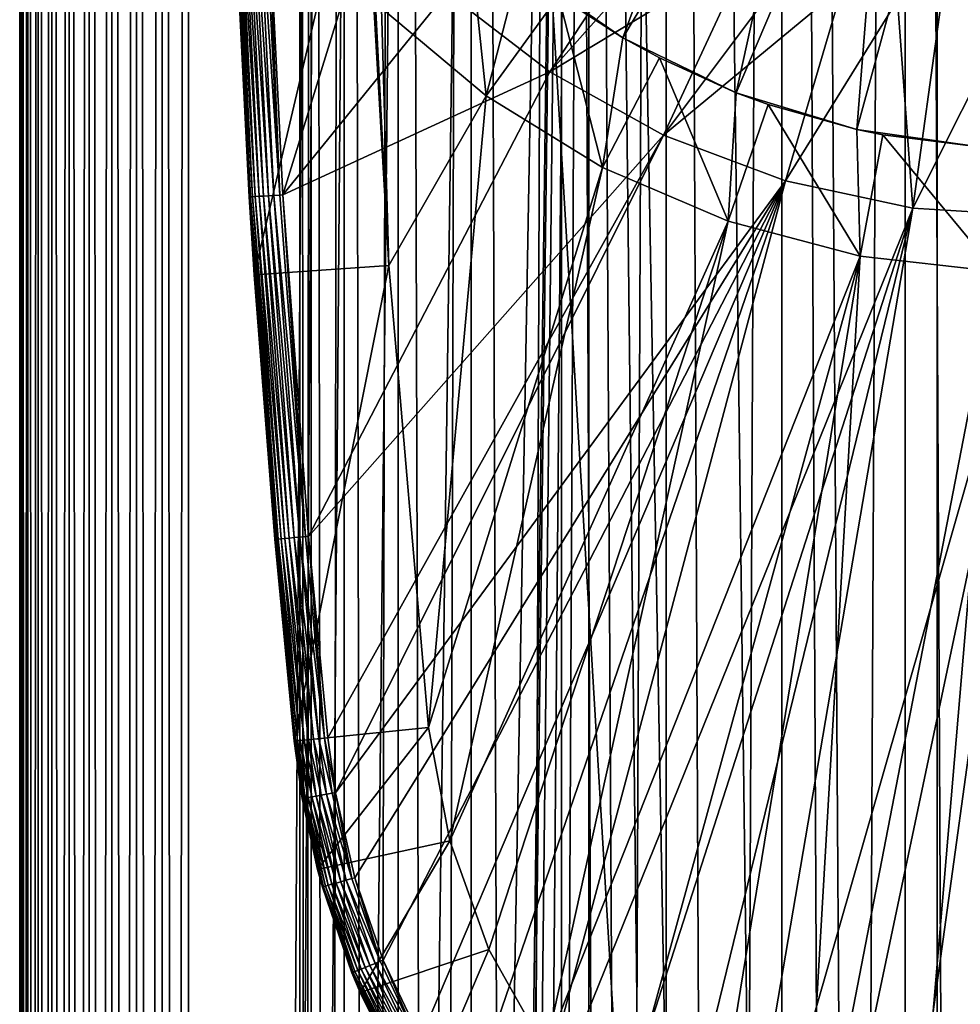
# Model space of a CAD drawing. Extents: x 0 to 600, y 0 to 380.
# Drawn here: x 560 to 574, y 273 to 288 of the extents above; entities that cross this region are included whole.
import ezdxf

# ---------------------------------------------------------------- set-up
doc = ezdxf.new("R2010")
doc.units = 0
doc.header["$MEASUREMENT"] = 0

msp = doc.modelspace()

# ---------------------------------------------------------------- linework, layer by layer
for points in [[(560.430786, 1.499985, 63.541111), (560.430786, 378.5, 63.541111), (560.400024, 378.5, 63.150024)], [(560.430786, 1.499985, 63.541111), (560.400024, 378.5, 63.150024), (560.400024, 1.499985, 63.150024)], [(560.400024, 378.5, 38.150024), (560.400024, 1.499985, 38.150024), (560.400024, 378.5, 63.150024)], [(560.400024, 378.5, 63.150024), (560.400024, 1.499985, 38.150024), (560.400024, 1.499985, 63.150024)], [(560.400024, 1.499985, 38.150024), (560.400024, 378.5, 38.150024), (560.430786, 378.5, 37.758938)], [(560.400024, 1.499985, 38.150024), (560.430786, 378.5, 37.758938), (560.430786, 1.499985, 37.758938)], [(560.522339, 1.499985, 63.922565), (560.522339, 378.5, 63.922565), (560.430786, 378.5, 63.541111)], [(560.522339, 1.499985, 63.922565), (560.430786, 378.5, 63.541111), (560.430786, 1.499985, 63.541111)], [(560.430786, 1.499985, 37.758938), (560.430786, 378.5, 37.758938), (560.522339, 378.5, 37.37748)], [(560.430786, 1.499985, 37.758938), (560.522339, 378.5, 37.37748), (560.522339, 1.499985, 37.37748)], [(560.672485, 1.499985, 64.284996), (560.672485, 378.5, 64.284996), (560.522339, 378.5, 63.922565)], [(560.672485, 1.499985, 64.284996), (560.522339, 378.5, 63.922565), (560.522339, 1.499985, 63.922565)], [(560.522339, 1.499985, 37.37748), (560.522339, 378.5, 37.37748), (560.672485, 378.5, 37.015045)], [(560.522339, 1.499985, 37.37748), (560.672485, 378.5, 37.015045), (560.672485, 1.499985, 37.015045)], [(560.877441, 1.499985, 64.619484), (560.877441, 378.5, 64.619484), (560.672485, 378.5, 64.284996)], [(560.877441, 1.499985, 64.619484), (560.672485, 378.5, 64.284996), (560.672485, 1.499985, 64.284996)], [(560.672485, 1.499985, 37.015045), (560.672485, 378.5, 37.015045), (560.877441, 378.5, 36.680561)], [(560.672485, 1.499985, 37.015045), (560.877441, 378.5, 36.680561), (560.877441, 1.499985, 36.680561)], [(561.132202, 1.499985, 64.917793), (561.132202, 378.5, 64.917793), (560.877441, 378.5, 64.619484)], [(561.132202, 1.499985, 64.917793), (560.877441, 378.5, 64.619484), (560.877441, 1.499985, 64.619484)], [(560.877441, 1.499985, 36.680561), (560.877441, 378.5, 36.680561), (561.132202, 378.5, 36.382256)], [(560.877441, 1.499985, 36.680561), (561.132202, 378.5, 36.382256), (561.132202, 1.499985, 36.382256)], [(561.430542, 1.499985, 65.172569), (561.430542, 378.5, 65.172569), (561.132202, 378.5, 64.917793)], [(561.430542, 1.499985, 65.172569), (561.132202, 378.5, 64.917793), (561.132202, 1.499985, 64.917793)], [(561.132202, 1.499985, 36.382256), (561.132202, 378.5, 36.382256), (561.430542, 378.5, 36.127483)], [(561.132202, 1.499985, 36.382256), (561.430542, 378.5, 36.127483), (561.430542, 1.499985, 36.127483)], [(561.765015, 1.499985, 65.377541), (561.765015, 378.5, 65.377541), (561.430542, 378.5, 65.172569)], [(561.765015, 1.499985, 65.377541), (561.430542, 378.5, 65.172569), (561.430542, 1.499985, 65.172569)], [(561.430542, 1.499985, 36.127483), (561.430542, 378.5, 36.127483), (561.765015, 378.5, 35.922508)], [(561.430542, 1.499985, 36.127483), (561.765015, 378.5, 35.922508), (561.765015, 1.499985, 35.922508)], [(562.127441, 1.499985, 65.527664), (562.127441, 378.5, 65.527664), (561.765015, 378.5, 65.377541)], [(562.127441, 1.499985, 65.527664), (561.765015, 378.5, 65.377541), (561.765015, 1.499985, 65.377541)], [(561.765015, 1.499985, 35.922508), (561.765015, 378.5, 35.922508), (562.127441, 378.5, 35.772381)], [(561.765015, 1.499985, 35.922508), (562.127441, 378.5, 35.772381), (562.127441, 1.499985, 35.772381)], [(562.508911, 1.499985, 65.619247), (562.508911, 378.5, 65.619247), (562.127441, 378.5, 65.527664)], [(562.508911, 1.499985, 65.619247), (562.127441, 378.5, 65.527664), (562.127441, 1.499985, 65.527664)], [(562.127441, 1.499985, 35.772381), (562.127441, 378.5, 35.772381), (562.508911, 378.5, 35.680801)], [(562.127441, 1.499985, 35.772381), (562.508911, 378.5, 35.680801), (562.508911, 1.499985, 35.680801)], [(562.900024, 1.499985, 65.650024), (562.900024, 378.5, 65.650024), (562.508911, 378.5, 65.619247)], [(562.900024, 1.499985, 65.650024), (562.508911, 378.5, 65.619247), (562.508911, 1.499985, 65.619247)], [(562.508911, 1.499985, 35.680801), (562.508911, 378.5, 35.680801), (562.900024, 378.5, 35.650024)], [(562.508911, 1.499985, 35.680801), (562.900024, 378.5, 35.650024), (562.900024, 1.499985, 35.650024)], [(562.900024, 1.499985, 65.650024), (564.900024, 344, 65.650024), (562.900024, 378.5, 65.650024)], [(585.400024, 378.5, 35.650024), (585.400024, 1.499985, 35.650024), (562.900024, 378.5, 35.650024)], [(562.900024, 378.5, 35.650024), (585.400024, 1.499985, 35.650024), (562.900024, 1.499985, 35.650024)], [(564.714844, 1.499985, 48.765942), (564.714844, 378.5, 48.765942), (564.549988, 1.499985, 50.650024)], [(564.549988, 1.499985, 50.650024), (564.714844, 378.5, 48.765942), (564.549988, 378.5, 50.650024)], [(564.549988, 1.499985, 50.650024), (564.549988, 378.5, 50.650024), (564.714844, 1.499985, 52.534107)], [(564.714844, 1.499985, 52.534107), (564.549988, 378.5, 50.650024), (564.714844, 378.5, 52.534107)], [(565.204346, 1.499985, 46.939106), (565.204346, 378.5, 46.939106), (564.714844, 1.499985, 48.765942)], [(564.714844, 1.499985, 48.765942), (565.204346, 378.5, 46.939106), (564.714844, 378.5, 48.765942)], [(564.714844, 1.499985, 52.534107), (564.714844, 378.5, 52.534107), (565.204346, 1.499985, 54.360943)], [(565.204346, 1.499985, 54.360943), (564.714844, 378.5, 52.534107), (565.204346, 378.5, 54.360943)], [(566.003601, 1.499985, 45.225025), (566.003601, 378.5, 45.225025), (565.204346, 1.499985, 46.939106)], [(565.204346, 1.499985, 46.939106), (566.003601, 378.5, 45.225025), (565.204346, 378.5, 46.939106)], [(565.204346, 1.499985, 54.360943), (565.204346, 378.5, 54.360943), (566.003601, 1.499985, 56.075024)], [(566.003601, 1.499985, 56.075024), (565.204346, 378.5, 54.360943), (566.003601, 378.5, 56.075024)], [(567.08844, 1.499985, 43.675777), (567.08844, 378.5, 43.675777), (566.003601, 1.499985, 45.225025)], [(566.003601, 1.499985, 45.225025), (567.08844, 378.5, 43.675777), (566.003601, 378.5, 45.225025)], [(566.003601, 1.499985, 56.075024), (566.003601, 378.5, 56.075024), (567.08844, 1.499985, 57.624268)], [(567.08844, 1.499985, 57.624268), (566.003601, 378.5, 56.075024), (567.08844, 378.5, 57.624268)], [(568.425781, 1.499985, 42.338444), (568.425781, 378.5, 42.338444), (567.08844, 1.499985, 43.675777)], [(567.08844, 1.499985, 43.675777), (568.425781, 378.5, 42.338444), (567.08844, 378.5, 43.675777)], [(567.08844, 1.499985, 57.624268), (567.08844, 378.5, 57.624268), (568.425781, 1.499985, 58.961605)], [(568.425781, 1.499985, 58.961605), (567.08844, 378.5, 57.624268), (568.425781, 378.5, 58.961605)], [(569.974976, 1.499985, 41.253647), (569.974976, 378.5, 41.253647), (568.425781, 1.499985, 42.338444)], [(568.425781, 1.499985, 42.338444), (569.974976, 378.5, 41.253647), (568.425781, 378.5, 42.338444)], [(568.425781, 1.499985, 58.961605), (568.425781, 378.5, 58.961605), (569.974976, 1.499985, 60.046398)], [(569.974976, 1.499985, 60.046398), (568.425781, 378.5, 58.961605), (569.974976, 378.5, 60.046398)], [(571.689087, 1.499985, 40.454357), (571.689087, 378.5, 40.454357), (569.974976, 1.499985, 41.253647)], [(569.974976, 1.499985, 41.253647), (571.689087, 378.5, 40.454357), (569.974976, 378.5, 41.253647)], [(569.974976, 1.499985, 60.046398), (569.974976, 378.5, 60.046398), (571.689087, 1.499985, 60.845688)], [(571.689087, 1.499985, 60.845688), (569.974976, 378.5, 60.046398), (571.689087, 378.5, 60.845688)], [(573.51593, 1.499985, 39.964859), (573.51593, 378.5, 39.964859), (571.689087, 1.499985, 40.454357)], [(571.689087, 1.499985, 40.454357), (573.51593, 378.5, 39.964859), (571.689087, 378.5, 40.454357)], [(571.689087, 1.499985, 60.845688), (571.689087, 378.5, 60.845688), (573.51593, 1.499985, 61.335186)], [(573.51593, 1.499985, 61.335186), (571.689087, 378.5, 60.845688), (573.51593, 378.5, 61.335186)], [(575.400024, 1.499985, 39.800022), (575.400024, 378.5, 39.800022), (573.51593, 1.499985, 39.964859)], [(573.51593, 1.499985, 39.964859), (575.400024, 378.5, 39.800022), (573.51593, 378.5, 39.964859)], [(573.51593, 1.499985, 61.335186), (573.51593, 378.5, 61.335186), (575.400024, 1.499985, 61.500023)], [(575.400024, 1.499985, 61.500023), (573.51593, 378.5, 61.335186), (575.400024, 378.5, 61.500023)], [(562.900024, 1.499985, 65.650024), (565.067139, 342.089874, 65.650024), (564.900024, 344, 65.650024)], [(565.563354, 340.237793, 65.650024), (565.067139, 342.089874, 65.650024), (562.900024, 1.499985, 65.650024)], [(562.900024, 1.499985, 65.650024), (566.373718, 338.5, 65.650024), (565.563354, 340.237793, 65.650024)], [(562.900024, 1.499985, 65.650024), (567.473511, 336.929352, 65.650024), (566.373718, 338.5, 65.650024)], [(568.829346, 335.573517, 65.650024), (567.473511, 336.929352, 65.650024), (562.900024, 1.499985, 65.650024)], [(562.900024, 1.499985, 65.650024), (564.900024, 35.999989, 65.650024), (568.829346, 335.573517, 65.650024)], [(568.829346, 335.573517, 65.650024), (564.900024, 35.999989, 65.650024), (565.067139, 37.910137, 65.650024)], [(568.829346, 335.573517, 65.650024), (565.067139, 37.910137, 65.650024), (565.563354, 39.762234, 65.650024)], [(565.563354, 39.762234, 65.650024), (566.373718, 41.500008, 65.650024), (568.829346, 335.573517, 65.650024)], [(566.373718, 41.500008, 65.650024), (567.473511, 43.070648, 65.650024), (568.829346, 335.573517, 65.650024)], [(568.829346, 335.573517, 65.650024), (567.473511, 43.070648, 65.650024), (568.829346, 44.426476, 65.650024)], [(570.400024, 45.526272, 65.650024), (572.137756, 46.336624, 65.650024), (568.829346, 335.573517, 65.650024)], [(568.829346, 335.573517, 65.650024), (572.137756, 46.336624, 65.650024), (573.989868, 46.832893, 65.650024)], [(568.829346, 335.573517, 65.650024), (573.989868, 46.832893, 65.650024), (570.400024, 334.473724, 65.650024)], [(568.829346, 335.573517, 65.650024), (568.829346, 44.426476, 65.650024), (570.400024, 45.526272, 65.650024)], [(570.400024, 334.473724, 65.650024), (573.989868, 46.832893, 65.650024), (572.137756, 333.663391, 65.650024)], [(573.989868, 46.832893, 65.650024), (573.989868, 333.167114, 65.650024), (572.137756, 333.663391, 65.650024)], [(573.989868, 46.832893, 65.650024), (575.900024, 333, 65.650024), (573.989868, 333.167114, 65.650024)], [(575.900024, 46.999996, 65.650024), (575.900024, 333, 65.650024), (573.989868, 46.832893, 65.650024)], [(567.803589, 288.71051, 3.650023), (571.382568, 293.212219, 3.650023), (569.335022, 287.645477, 3.650023)], [(569.335022, 287.645477, 3.650023), (571.382568, 293.212219, 3.650023), (572.275024, 292.587341, 3.650023)], [(569.335022, 287.645477, 3.650023), (572.275024, 292.587341, 3.650023), (571.013062, 286.830627, 3.650023)], [(571.013062, 286.830627, 3.650023), (572.275024, 292.587341, 3.650023), (573.26239, 292.126923, 3.650023)], [(571.013062, 286.830627, 3.650023), (573.26239, 292.126923, 3.650023), (572.797058, 286.285706, 3.650023)], [(572.797058, 286.285706, 3.650023), (573.26239, 292.126923, 3.650023), (574.314697, 291.84494, 3.650023)], [(572.797058, 286.285706, 3.650023), (574.314697, 291.84494, 3.650023), (574.643921, 286.023834, 3.650023)], [(574.643921, 286.023834, 3.650023), (574.314697, 291.84494, 3.650023), (575.400024, 291.75, 3.650023)], [(565.517334, 291.131287, 0.650024), (563.87384, 284.134064, 0.650024), (563.518494, 291.062988, 0.650024)], [(565.869141, 284.270599, 0.650024), (563.87384, 284.134064, 0.650024), (565.517334, 291.131287, 0.650024)], [(565.517334, 291.131287, 0.650024), (565.517334, 291.131287, 3.650023), (565.869141, 284.270599, 0.650024)], [(565.869141, 284.270599, 0.650024), (565.517334, 291.131287, 3.650023), (565.559143, 290, 3.650023)], [(563.87384, 284.134064, 0.650024), (563.798157, 285.287964, 35.150024), (563.518494, 291.062988, 0.650024)], [(563.798157, 285.287964, 35.150024), (563.543396, 290.369598, 35.150024), (563.518494, 291.062988, 0.650024)], [(563.689697, 290.375092, 35.503574), (564.010254, 285.30127, 35.559097), (563.755737, 290.377563, 35.559097)], [(563.755737, 290.377563, 35.559097), (564.084717, 285.305939, 35.602436), (563.830261, 290.380371, 35.602436)], [(563.755737, 290.377563, 35.559097), (564.010254, 285.30127, 35.559097), (564.084717, 285.305939, 35.602436)], [(563.830261, 290.380371, 35.602436), (564.165527, 285.311005, 35.632301), (563.911194, 290.383423, 35.632301)], [(563.830261, 290.380371, 35.602436), (564.084717, 285.305939, 35.602436), (564.165527, 285.311005, 35.632301)], [(563.911194, 290.383423, 35.632301), (564.250244, 285.316315, 35.647804), (563.995972, 290.386597, 35.647804)], [(563.911194, 290.383423, 35.632301), (564.165527, 285.311005, 35.632301), (564.250244, 285.316315, 35.647804)], [(563.995972, 290.386597, 35.647804), (564.250244, 285.316315, 35.647804), (564.04303, 290.388367, 35.650024)], [(564.29718, 285.319275, 35.650024), (565.580505, 289.480743, 35.650024), (564.04303, 290.388367, 35.650024)], [(564.250244, 285.316315, 35.647804), (564.29718, 285.319275, 35.650024), (564.04303, 290.388367, 35.650024)], [(563.545593, 290.36969, 35.197075), (563.543396, 290.369598, 35.150024), (563.798157, 285.287964, 35.150024)], [(563.545593, 290.36969, 35.197075), (563.815857, 285.289093, 35.28196), (563.561096, 290.37027, 35.28196)], [(563.798157, 285.287964, 35.150024), (563.800354, 285.288116, 35.197075), (563.545593, 290.36969, 35.197075)], [(563.545593, 290.36969, 35.197075), (563.800354, 285.288116, 35.197075), (563.815857, 285.289093, 35.28196)], [(563.561096, 290.37027, 35.28196), (563.845642, 285.290955, 35.362911), (563.590942, 290.371368, 35.362911)], [(563.561096, 290.37027, 35.28196), (563.815857, 285.289093, 35.28196), (563.845642, 285.290955, 35.362911)], [(563.590942, 290.371368, 35.362911), (563.888916, 285.293671, 35.437527), (563.634216, 290.373016, 35.437527)], [(563.590942, 290.371368, 35.362911), (563.845642, 285.290955, 35.362911), (563.888916, 285.293671, 35.437527)], [(563.634216, 290.373016, 35.437527), (563.944336, 285.29715, 35.503574), (563.689697, 290.375092, 35.503574)], [(563.634216, 290.373016, 35.437527), (563.888916, 285.293671, 35.437527), (563.944336, 285.29715, 35.503574)], [(563.689697, 290.375092, 35.503574), (563.944336, 285.29715, 35.503574), (564.010254, 285.30127, 35.559097)], [(565.869141, 284.270599, 0.650024), (565.559143, 290, 3.650023), (565.559265, 289.999817, 32.503609)], [(565.559265, 289.999817, 32.503609), (565.638672, 288.205017, 33.650024), (565.869141, 284.270599, 0.650024)], [(568.251892, 287.141632, 35.650024), (569.901428, 289.6474, 32.650024), (566.724182, 288.318573, 35.650024)], [(568.251892, 287.141632, 35.650024), (570.269226, 289.416595, 32.650024), (569.901428, 289.6474, 32.650024)], [(564.29718, 285.319275, 35.650024), (566.724182, 288.318573, 35.650024), (565.580505, 289.480743, 35.650024)], [(565.760254, 288.085327, 33.650024), (567.034851, 289.396271, 31.821596), (567.309509, 286.785309, 33.650024)], [(567.034851, 289.396271, 31.821596), (567.803589, 288.71051, 31.821596), (567.309509, 286.785309, 33.650024)], [(571.197632, 288.925873, 32.650024), (570.269226, 289.416595, 32.650024), (568.251892, 287.141632, 35.650024)], [(569.93689, 286.203613, 35.650024), (571.197632, 288.925873, 32.650024), (568.251892, 287.141632, 35.650024)], [(569.93689, 286.203613, 35.650024), (571.783813, 288.676727, 32.650024), (571.197632, 288.925873, 32.650024)], [(567.309509, 286.785309, 33.650024), (567.803589, 288.71051, 31.821596), (568.379272, 288.268127, 31.821596)], [(569.335022, 287.645477, 3.650023), (568.379272, 288.268127, 31.821596), (567.803589, 288.71051, 3.650023)], [(572.586243, 288.404022, 32.650024), (571.783813, 288.676727, 32.650024), (569.93689, 286.203613, 35.650024)], [(571.742126, 285.525238, 35.650024), (572.586243, 288.404022, 32.650024), (569.93689, 286.203613, 35.650024)], [(571.742126, 285.525238, 35.650024), (573.401184, 288.201813, 32.650024), (572.586243, 288.404022, 32.650024)], [(568.251892, 287.141632, 35.650024), (566.724182, 288.318573, 35.650024), (564.29718, 285.319275, 35.650024)], [(565.638672, 288.205017, 33.650024), (565.760254, 288.085327, 33.650024), (565.869141, 284.270599, 33.650024)], [(565.869141, 284.270599, 0.650024), (565.638672, 288.205017, 33.650024), (565.869141, 284.270599, 33.650024)], [(567.309509, 286.785309, 33.650024), (568.379272, 288.268127, 31.821596), (569.03186, 285.725159, 33.650024)], [(569.03186, 285.725159, 33.650024), (568.379272, 288.268127, 31.821596), (569.335022, 287.645477, 31.821596)], [(569.335022, 287.645477, 3.650023), (569.335022, 287.645477, 31.821596), (568.379272, 288.268127, 31.821596)], [(573.627869, 285.121368, 35.650024), (573.401184, 288.201813, 32.650024), (571.742126, 285.525238, 35.650024)], [(573.627869, 285.121368, 35.650024), (574.036804, 288.093353, 32.650024), (573.401184, 288.201813, 32.650024)], [(565.869141, 284.270599, 33.650024), (565.760254, 288.085327, 33.650024), (567.309509, 286.785309, 33.650024)], [(575.075317, 288.00528, 32.650024), (574.036804, 288.093353, 32.650024), (573.627869, 285.121368, 35.650024)], [(575.552551, 285.000885, 35.650024), (575.075317, 288.00528, 32.650024), (573.627869, 285.121368, 35.650024)], [(569.03186, 285.725159, 33.650024), (569.335022, 287.645477, 31.821596), (569.87384, 287.348175, 31.821596)], [(571.013062, 286.830627, 3.650023), (569.87384, 287.348175, 31.821596), (569.335022, 287.645477, 3.650023)], [(569.335022, 287.645477, 3.650023), (569.87384, 287.348175, 31.821596), (569.335022, 287.645477, 31.821596)], [(570.890381, 284.927551, 33.650024), (569.03186, 285.725159, 33.650024), (569.87384, 287.348175, 31.821596)], [(569.87384, 287.348175, 31.821596), (571.013062, 286.830627, 31.821596), (570.890381, 284.927551, 33.650024)], [(571.013062, 286.830627, 3.650023), (571.013062, 286.830627, 31.821596), (569.87384, 287.348175, 31.821596)], [(564.29718, 285.319275, 35.650024), (564.678223, 280.258118, 35.650024), (568.251892, 287.141632, 35.650024)], [(568.251892, 287.141632, 35.650024), (564.678223, 280.258118, 35.650024), (569.93689, 286.203613, 35.650024)], [(565.869141, 284.270599, 33.650024), (567.309509, 286.785309, 33.650024), (566.455078, 277.425903, 33.650024)], [(566.455078, 277.425903, 33.650024), (567.309509, 286.785309, 33.650024), (569.03186, 285.725159, 33.650024)], [(570.890381, 284.927551, 33.650024), (571.013062, 286.830627, 31.821596), (571.486633, 286.656036, 31.821596)], [(572.797058, 286.285706, 3.650023), (571.486633, 286.656036, 31.821596), (571.013062, 286.830627, 3.650023)], [(571.013062, 286.830627, 3.650023), (571.486633, 286.656036, 31.821596), (571.013062, 286.830627, 31.821596)], [(570.890381, 284.927551, 33.650024), (571.486633, 286.656036, 31.821596), (572.845337, 284.409576, 33.650024)], [(572.845337, 284.409576, 33.650024), (571.486633, 286.656036, 31.821596), (572.797058, 286.285706, 31.821596)], [(572.797058, 286.285706, 3.650023), (572.797058, 286.285706, 31.821596), (571.486633, 286.656036, 31.821596)], [(564.678223, 280.258118, 35.650024), (564.962952, 277.272461, 35.650024), (569.93689, 286.203613, 35.650024)], [(569.93689, 286.203613, 35.650024), (564.962952, 277.272461, 35.650024), (565.075012, 276.458038, 35.650024)], [(569.93689, 286.203613, 35.650024), (565.075012, 276.458038, 35.650024), (571.742126, 285.525238, 35.650024)], [(572.845337, 284.409576, 33.650024), (572.797058, 286.285706, 31.821596), (573.183167, 286.206543, 31.821596)], [(574.643921, 286.023834, 3.650023), (573.183167, 286.206543, 31.821596), (572.797058, 286.285706, 3.650023)], [(572.797058, 286.285706, 3.650023), (573.183167, 286.206543, 31.821596), (572.797058, 286.285706, 31.821596)], [(574.85498, 284.182312, 33.650024), (572.845337, 284.409576, 33.650024), (573.183167, 286.206543, 31.821596)], [(573.183167, 286.206543, 31.821596), (574.643921, 286.023834, 31.821596), (574.85498, 284.182312, 33.650024)], [(574.643921, 286.023834, 3.650023), (574.643921, 286.023834, 31.821596), (573.183167, 286.206543, 31.821596)], [(566.455078, 277.425903, 33.650024), (569.03186, 285.725159, 33.650024), (566.76825, 275.743652, 33.650024)], [(566.76825, 275.743652, 33.650024), (569.03186, 285.725159, 33.650024), (570.890381, 284.927551, 33.650024)], [(571.742126, 285.525238, 35.650024), (565.075012, 276.458038, 35.650024), (565.362915, 275.199036, 35.650024)], [(571.742126, 285.525238, 35.650024), (565.362915, 275.199036, 35.650024), (565.784485, 273.978271, 35.650024)], [(565.784485, 273.978271, 35.650024), (566.334839, 272.809906, 35.650024), (571.742126, 285.525238, 35.650024)], [(571.742126, 285.525238, 35.650024), (566.334839, 272.809906, 35.650024), (567.007507, 271.707428, 35.650024)], [(571.742126, 285.525238, 35.650024), (567.007507, 271.707428, 35.650024), (567.7948, 270.683624, 35.650024)], [(571.742126, 285.525238, 35.650024), (567.7948, 270.683624, 35.650024), (573.627869, 285.121368, 35.650024)], [(563.800354, 285.288116, 35.197075), (563.798157, 285.287964, 35.150024), (563.87384, 284.134064, 35.150024)], [(563.87384, 284.134064, 0.650024), (563.87384, 284.134064, 35.150024), (563.798157, 285.287964, 35.150024)], [(563.800354, 285.288116, 35.197075), (564.197815, 280.215881, 35.28196), (563.815857, 285.289093, 35.28196)], [(563.87384, 284.134064, 35.150024), (564.182373, 280.214539, 35.197075), (563.800354, 285.288116, 35.197075)], [(563.800354, 285.288116, 35.197075), (564.182373, 280.214539, 35.197075), (564.197815, 280.215881, 35.28196)], [(563.815857, 285.289093, 35.28196), (564.227539, 280.218506, 35.362911), (563.845642, 285.290955, 35.362911)], [(563.815857, 285.289093, 35.28196), (564.197815, 280.215881, 35.28196), (564.227539, 280.218506, 35.362911)], [(563.845642, 285.290955, 35.362911), (564.270752, 280.22229, 35.437527), (563.888916, 285.293671, 35.437527)], [(563.845642, 285.290955, 35.362911), (564.227539, 280.218506, 35.362911), (564.270752, 280.22229, 35.437527)], [(563.888916, 285.293671, 35.437527), (564.32605, 280.227142, 35.503574), (563.944336, 285.29715, 35.503574)], [(563.888916, 285.293671, 35.437527), (564.270752, 280.22229, 35.437527), (564.32605, 280.227142, 35.503574)], [(563.944336, 285.29715, 35.503574), (564.391846, 280.232941, 35.559097), (564.010254, 285.30127, 35.559097)], [(563.944336, 285.29715, 35.503574), (564.32605, 280.227142, 35.503574), (564.391846, 280.232941, 35.559097)], [(564.010254, 285.30127, 35.559097), (564.466187, 280.239471, 35.602436), (564.084717, 285.305939, 35.602436)], [(564.010254, 285.30127, 35.559097), (564.391846, 280.232941, 35.559097), (564.466187, 280.239471, 35.602436)], [(564.084717, 285.305939, 35.602436), (564.546814, 280.246552, 35.632301), (564.165527, 285.311005, 35.632301)], [(564.084717, 285.305939, 35.602436), (564.466187, 280.239471, 35.602436), (564.546814, 280.246552, 35.632301)], [(564.165527, 285.311005, 35.632301), (564.631348, 280.253998, 35.647804), (564.250244, 285.316315, 35.647804)], [(564.165527, 285.311005, 35.632301), (564.546814, 280.246552, 35.632301), (564.631348, 280.253998, 35.647804)], [(564.250244, 285.316315, 35.647804), (564.631348, 280.253998, 35.647804), (564.29718, 285.319275, 35.650024)], [(564.631348, 280.253998, 35.647804), (564.678223, 280.258118, 35.650024), (564.29718, 285.319275, 35.650024)], [(573.627869, 285.121368, 35.650024), (567.7948, 270.683624, 35.650024), (568.687561, 269.750366, 35.650024)], [(568.687561, 269.750366, 35.650024), (569.675415, 268.918457, 35.650024), (573.627869, 285.121368, 35.650024)], [(573.627869, 285.121368, 35.650024), (569.675415, 268.918457, 35.650024), (570.747009, 268.19754, 35.650024)], [(573.627869, 285.121368, 35.650024), (570.747009, 268.19754, 35.650024), (575.552551, 285.000885, 35.650024)], [(575.552551, 285.000885, 35.650024), (570.747009, 268.19754, 35.650024), (571.889832, 267.595947, 35.650024)], [(575.552551, 285.000885, 35.650024), (571.889832, 267.595947, 35.650024), (573.090698, 267.120667, 35.650024)], [(573.090698, 267.120667, 35.650024), (574.335693, 266.777191, 35.650024), (575.552551, 285.000885, 35.650024)], [(566.76825, 275.743652, 33.650024), (570.890381, 284.927551, 33.650024), (567.350464, 274.134613, 33.650024)], [(567.350464, 274.134613, 33.650024), (570.890381, 284.927551, 33.650024), (568.18634, 272.64151, 33.650024)], [(568.18634, 272.64151, 33.650024), (570.890381, 284.927551, 33.650024), (572.845337, 284.409576, 33.650024)], [(568.18634, 272.64151, 33.650024), (572.845337, 284.409576, 33.650024), (569.253601, 271.303986, 33.650024)], [(572.845337, 284.409576, 33.650024), (570.523926, 270.157593, 33.650024), (569.253601, 271.303986, 33.650024)], [(572.845337, 284.409576, 33.650024), (571.963623, 269.232727, 33.650024), (570.523926, 270.157593, 33.650024)], [(574.85498, 284.182312, 33.650024), (571.963623, 269.232727, 33.650024), (572.845337, 284.409576, 33.650024)], [(565.869141, 284.270599, 0.650024), (564.465576, 277.221313, 0.650024), (563.87384, 284.134064, 0.650024)], [(566.455078, 277.425903, 0.650024), (564.465576, 277.221313, 0.650024), (565.869141, 284.270599, 0.650024)], [(565.869141, 284.270599, 0.650024), (565.869141, 284.270599, 33.650024), (566.455078, 277.425903, 0.650024)], [(566.455078, 277.425903, 0.650024), (565.869141, 284.270599, 33.650024), (566.455078, 277.425903, 33.650024)], [(563.87384, 284.134064, 35.150024), (564.180176, 280.214325, 35.150024), (564.182373, 280.214539, 35.197075)], [(564.465576, 277.221313, 0.650024), (564.180176, 280.214325, 35.150024), (563.87384, 284.134064, 0.650024)], [(564.180176, 280.214325, 35.150024), (563.87384, 284.134064, 35.150024), (563.87384, 284.134064, 0.650024)], [(574.85498, 284.182312, 33.650024), (573.534363, 268.554016, 33.650024), (571.963623, 269.232727, 33.650024)], [(574.85498, 284.182312, 33.650024), (575.194519, 268.139435, 33.650024), (573.534363, 268.554016, 33.650024)], [(564.182373, 280.214539, 35.197075), (564.180176, 280.214325, 35.150024), (564.465576, 277.221313, 35.150024)], [(564.465576, 277.221313, 0.650024), (564.465576, 277.221313, 35.150024), (564.180176, 280.214325, 35.150024)], [(564.182373, 280.214539, 35.197075), (564.483215, 277.223114, 35.28196), (564.197815, 280.215881, 35.28196)], [(564.465576, 277.221313, 35.150024), (564.467773, 277.221527, 35.197075), (564.182373, 280.214539, 35.197075)], [(564.182373, 280.214539, 35.197075), (564.467773, 277.221527, 35.197075), (564.483215, 277.223114, 35.28196)], [(564.197815, 280.215881, 35.28196), (564.512939, 277.226166, 35.362911), (564.227539, 280.218506, 35.362911)], [(564.197815, 280.215881, 35.28196), (564.483215, 277.223114, 35.28196), (564.512939, 277.226166, 35.362911)], [(564.227539, 280.218506, 35.362911), (564.55603, 277.230621, 35.437527), (564.270752, 280.22229, 35.437527)], [(564.227539, 280.218506, 35.362911), (564.512939, 277.226166, 35.362911), (564.55603, 277.230621, 35.437527)], [(564.270752, 280.22229, 35.437527), (564.611267, 277.236298, 35.503574), (564.32605, 280.227142, 35.503574)], [(564.270752, 280.22229, 35.437527), (564.55603, 277.230621, 35.437527), (564.611267, 277.236298, 35.503574)], [(564.32605, 280.227142, 35.503574), (564.676941, 277.243042, 35.559097), (564.391846, 280.232941, 35.559097)], [(564.32605, 280.227142, 35.503574), (564.611267, 277.236298, 35.503574), (564.676941, 277.243042, 35.559097)], [(564.391846, 280.232941, 35.559097), (564.75116, 277.250671, 35.602436), (564.466187, 280.239471, 35.602436)], [(564.391846, 280.232941, 35.559097), (564.676941, 277.243042, 35.559097), (564.75116, 277.250671, 35.602436)], [(564.466187, 280.239471, 35.602436), (564.831726, 277.258972, 35.632301), (564.546814, 280.246552, 35.632301)], [(564.466187, 280.239471, 35.602436), (564.75116, 277.250671, 35.602436), (564.831726, 277.258972, 35.632301)], [(564.546814, 280.246552, 35.632301), (564.916138, 277.267639, 35.647804), (564.631348, 280.253998, 35.647804)], [(564.546814, 280.246552, 35.632301), (564.831726, 277.258972, 35.632301), (564.916138, 277.267639, 35.647804)], [(564.631348, 280.253998, 35.647804), (564.916138, 277.267639, 35.647804), (564.678223, 280.258118, 35.650024)], [(564.916138, 277.267639, 35.647804), (564.962952, 277.272461, 35.650024), (564.678223, 280.258118, 35.650024)], [(566.455078, 277.425903, 0.650024), (564.810669, 275.322327, 0.650024), (564.465576, 277.221313, 0.650024)], [(566.76825, 275.743652, 0.650024), (564.810669, 275.322327, 0.650024), (566.455078, 277.425903, 0.650024)], [(566.455078, 277.425903, 0.650024), (566.455078, 277.425903, 33.650024), (566.76825, 275.743652, 0.650024)], [(566.76825, 275.743652, 0.650024), (566.455078, 277.425903, 33.650024), (566.76825, 275.743652, 33.650024)], [(564.676941, 277.243042, 35.559097), (564.611267, 277.236298, 35.503574), (564.791687, 276.409119, 35.559097)], [(564.75116, 277.250671, 35.602436), (564.676941, 277.243042, 35.559097), (564.865234, 276.421814, 35.602436)], [(564.865234, 276.421814, 35.602436), (564.676941, 277.243042, 35.559097), (564.791687, 276.409119, 35.559097)], [(564.831726, 277.258972, 35.632301), (564.75116, 277.250671, 35.602436), (564.945007, 276.435577, 35.632301)], [(564.945007, 276.435577, 35.632301), (564.75116, 277.250671, 35.602436), (564.865234, 276.421814, 35.602436)], [(564.916138, 277.267639, 35.647804), (564.831726, 277.258972, 35.632301), (565.028625, 276.450012, 35.647804)], [(565.028625, 276.450012, 35.647804), (564.831726, 277.258972, 35.632301), (564.945007, 276.435577, 35.632301)], [(565.075012, 276.458038, 35.650024), (564.962952, 277.272461, 35.650024), (564.916138, 277.267639, 35.647804)], [(564.916138, 277.267639, 35.647804), (565.028625, 276.450012, 35.647804), (565.075012, 276.458038, 35.650024)], [(564.582275, 276.372955, 35.150024), (564.467773, 277.221527, 35.197075), (564.465576, 277.221313, 35.150024)], [(564.465576, 277.221313, 35.150024), (564.465576, 277.221313, 0.650024), (564.582275, 276.372955, 35.150024)], [(564.582275, 276.372955, 35.150024), (564.465576, 277.221313, 0.650024), (564.810669, 275.322327, 0.650024)], [(564.483215, 277.223114, 35.28196), (564.467773, 277.221527, 35.197075), (564.599792, 276.375977, 35.28196)], [(564.582275, 276.372955, 35.150024), (564.584473, 276.373322, 35.197075), (564.467773, 277.221527, 35.197075)], [(564.599792, 276.375977, 35.28196), (564.467773, 277.221527, 35.197075), (564.584473, 276.373322, 35.197075)], [(564.512939, 277.226166, 35.362911), (564.483215, 277.223114, 35.28196), (564.629211, 276.381042, 35.362911)], [(564.629211, 276.381042, 35.362911), (564.483215, 277.223114, 35.28196), (564.599792, 276.375977, 35.28196)], [(564.55603, 277.230621, 35.437527), (564.512939, 277.226166, 35.362911), (564.671875, 276.388428, 35.437527)], [(564.671875, 276.388428, 35.437527), (564.512939, 277.226166, 35.362911), (564.629211, 276.381042, 35.362911)], [(564.611267, 277.236298, 35.503574), (564.55603, 277.230621, 35.437527), (564.726624, 276.397858, 35.503574)], [(564.726624, 276.397858, 35.503574), (564.55603, 277.230621, 35.437527), (564.671875, 276.388428, 35.437527)], [(564.791687, 276.409119, 35.559097), (564.611267, 277.236298, 35.503574), (564.726624, 276.397858, 35.503574)], [(564.810669, 275.322327, 35.150024), (564.584473, 276.373322, 35.197075), (564.582275, 276.372955, 35.150024)], [(564.582275, 276.372955, 35.150024), (564.810669, 275.322327, 0.650024), (564.810669, 275.322327, 35.150024)], [(564.599792, 276.375977, 35.28196), (564.584473, 276.373322, 35.197075), (564.899292, 275.066376, 35.28196)], [(564.810669, 275.322327, 35.150024), (564.884338, 275.062103, 35.197075), (564.584473, 276.373322, 35.197075)], [(564.899292, 275.066376, 35.28196), (564.584473, 276.373322, 35.197075), (564.884338, 275.062103, 35.197075)], [(564.629211, 276.381042, 35.362911), (564.599792, 276.375977, 35.28196), (564.927979, 275.074585, 35.362911)], [(564.927979, 275.074585, 35.362911), (564.599792, 276.375977, 35.28196), (564.899292, 275.066376, 35.28196)], [(564.671875, 276.388428, 35.437527), (564.629211, 276.381042, 35.362911), (564.969666, 275.086517, 35.437527)], [(564.969666, 275.086517, 35.437527), (564.629211, 276.381042, 35.362911), (564.927979, 275.074585, 35.362911)], [(564.726624, 276.397858, 35.503574), (564.671875, 276.388428, 35.437527), (565.02301, 275.101776, 35.503574)], [(565.02301, 275.101776, 35.503574), (564.671875, 276.388428, 35.437527), (564.969666, 275.086517, 35.437527)], [(564.791687, 276.409119, 35.559097), (564.726624, 276.397858, 35.503574), (565.086548, 275.119965, 35.559097)], [(565.086548, 275.119965, 35.559097), (564.726624, 276.397858, 35.503574), (565.02301, 275.101776, 35.503574)], [(564.865234, 276.421814, 35.602436), (564.791687, 276.409119, 35.559097), (565.158264, 275.140472, 35.602436)], [(565.158264, 275.140472, 35.602436), (564.791687, 276.409119, 35.559097), (565.086548, 275.119965, 35.559097)], [(564.945007, 276.435577, 35.632301), (564.865234, 276.421814, 35.602436), (565.236084, 275.16275, 35.632301)], [(565.236084, 275.16275, 35.632301), (564.865234, 276.421814, 35.602436), (565.158264, 275.140472, 35.602436)], [(565.028625, 276.450012, 35.647804), (564.945007, 276.435577, 35.632301), (565.317688, 275.186096, 35.647804)], [(565.317688, 275.186096, 35.647804), (564.945007, 276.435577, 35.632301), (565.236084, 275.16275, 35.632301)], [(565.075012, 276.458038, 35.650024), (565.028625, 276.450012, 35.647804), (565.317688, 275.186096, 35.647804)], [(565.075012, 276.458038, 35.650024), (565.317688, 275.186096, 35.647804), (565.362915, 275.199036, 35.650024)], [(566.76825, 275.743652, 0.650024), (565.44397, 273.499115, 0.650024), (564.810669, 275.322327, 0.650024)], [(567.350464, 274.134613, 0.650024), (565.44397, 273.499115, 0.650024), (566.76825, 275.743652, 0.650024)], [(566.76825, 275.743652, 0.650024), (566.76825, 275.743652, 33.650024), (567.350464, 274.134613, 0.650024)], [(567.350464, 274.134613, 0.650024), (566.76825, 275.743652, 33.650024), (567.350464, 274.134613, 33.650024)], [(564.882202, 275.061493, 35.150024), (564.884338, 275.062103, 35.197075), (564.810669, 275.322327, 35.150024)], [(564.882202, 275.061493, 35.150024), (564.810669, 275.322327, 0.650024), (565.32135, 273.789886, 35.150024)], [(565.32135, 273.789886, 35.150024), (564.810669, 275.322327, 0.650024), (565.44397, 273.499115, 0.650024)], [(564.810669, 275.322327, 35.150024), (564.810669, 275.322327, 0.650024), (564.882202, 275.061493, 35.150024)], [(565.32135, 273.789886, 35.150024), (564.884338, 275.062103, 35.197075), (564.882202, 275.061493, 35.150024)], [(564.899292, 275.066376, 35.28196), (564.884338, 275.062103, 35.197075), (565.337769, 273.796539, 35.28196)], [(565.32135, 273.789886, 35.150024), (565.323425, 273.79071, 35.197075), (564.884338, 275.062103, 35.197075)], [(565.337769, 273.796539, 35.28196), (564.884338, 275.062103, 35.197075), (565.323425, 273.79071, 35.197075)], [(564.927979, 275.074585, 35.362911), (564.899292, 275.066376, 35.28196), (565.365417, 273.8078, 35.362911)], [(565.365417, 273.8078, 35.362911), (564.899292, 275.066376, 35.28196), (565.337769, 273.796539, 35.28196)], [(564.969666, 275.086517, 35.437527), (564.927979, 275.074585, 35.362911), (565.405579, 273.824127, 35.437527)], [(565.405579, 273.824127, 35.437527), (564.927979, 275.074585, 35.362911), (565.365417, 273.8078, 35.362911)], [(565.02301, 275.101776, 35.503574), (564.969666, 275.086517, 35.437527), (565.457031, 273.845062, 35.503574)], [(565.457031, 273.845062, 35.503574), (564.969666, 275.086517, 35.437527), (565.405579, 273.824127, 35.437527)], [(565.086548, 275.119965, 35.559097), (565.02301, 275.101776, 35.503574), (565.518188, 273.869934, 35.559097)], [(565.518188, 273.869934, 35.559097), (565.02301, 275.101776, 35.503574), (565.457031, 273.845062, 35.503574)], [(565.158264, 275.140472, 35.602436), (565.086548, 275.119965, 35.559097), (565.587341, 273.898071, 35.602436)], [(565.587341, 273.898071, 35.602436), (565.086548, 275.119965, 35.559097), (565.518188, 273.869934, 35.559097)], [(565.236084, 275.16275, 35.632301), (565.158264, 275.140472, 35.602436), (565.662292, 273.928558, 35.632301)], [(565.662292, 273.928558, 35.632301), (565.158264, 275.140472, 35.602436), (565.587341, 273.898071, 35.602436)], [(565.317688, 275.186096, 35.647804), (565.236084, 275.16275, 35.632301), (565.740906, 273.960541, 35.647804)], [(565.740906, 273.960541, 35.647804), (565.236084, 275.16275, 35.632301), (565.662292, 273.928558, 35.632301)], [(565.362915, 275.199036, 35.650024), (565.317688, 275.186096, 35.647804), (565.740906, 273.960541, 35.647804)], [(565.362915, 275.199036, 35.650024), (565.740906, 273.960541, 35.647804), (565.784485, 273.978271, 35.650024)], [(567.350464, 274.134613, 0.650024), (566.350403, 271.795105, 0.650024), (565.44397, 273.499115, 0.650024)], [(568.18634, 272.64151, 0.650024), (566.350403, 271.795105, 0.650024), (567.350464, 274.134613, 0.650024)], [(567.350464, 274.134613, 0.650024), (567.350464, 274.134613, 33.650024), (568.18634, 272.64151, 0.650024)], [(568.18634, 272.64151, 0.650024), (567.350464, 274.134613, 33.650024), (568.18634, 272.64151, 33.650024)], [(565.587341, 273.898071, 35.602436), (565.518188, 273.869934, 35.559097), (566.1474, 272.708954, 35.602436)], [(565.662292, 273.928558, 35.632301), (565.587341, 273.898071, 35.602436), (566.218689, 272.747345, 35.632301)], [(566.218689, 272.747345, 35.632301), (565.587341, 273.898071, 35.602436), (566.1474, 272.708954, 35.602436)], [(565.740906, 273.960541, 35.647804), (565.662292, 273.928558, 35.632301), (566.293396, 272.787598, 35.647804)], [(566.293396, 272.787598, 35.647804), (565.662292, 273.928558, 35.632301), (566.218689, 272.747345, 35.632301)], [(565.784485, 273.978271, 35.650024), (565.740906, 273.960541, 35.647804), (566.293396, 272.787598, 35.647804)], [(565.784485, 273.978271, 35.650024), (566.293396, 272.787598, 35.647804), (566.334839, 272.809906, 35.650024)], [(565.44397, 273.499115, 35.150024), (565.323425, 273.79071, 35.197075), (565.32135, 273.789886, 35.150024)], [(565.32135, 273.789886, 35.150024), (565.44397, 273.499115, 0.650024), (565.44397, 273.499115, 35.150024)], [(565.337769, 273.796539, 35.28196), (565.323425, 273.79071, 35.197075), (565.910217, 272.581207, 35.28196)], [(565.44397, 273.499115, 35.150024), (565.896545, 272.573853, 35.197075), (565.323425, 273.79071, 35.197075)], [(565.910217, 272.581207, 35.28196), (565.323425, 273.79071, 35.197075), (565.896545, 272.573853, 35.197075)], [(565.365417, 273.8078, 35.362911), (565.337769, 273.796539, 35.28196), (565.936523, 272.595367, 35.362911)], [(565.936523, 272.595367, 35.362911), (565.337769, 273.796539, 35.28196), (565.910217, 272.581207, 35.28196)], [(565.405579, 273.824127, 35.437527), (565.365417, 273.8078, 35.362911), (565.97467, 272.615936, 35.437527)], [(565.97467, 272.615936, 35.437527), (565.365417, 273.8078, 35.362911), (565.936523, 272.595367, 35.362911)], [(565.457031, 273.845062, 35.503574), (565.405579, 273.824127, 35.437527), (566.02356, 272.642242, 35.503574)], [(566.02356, 272.642242, 35.503574), (565.405579, 273.824127, 35.437527), (565.97467, 272.615936, 35.437527)], [(565.518188, 273.869934, 35.559097), (565.457031, 273.845062, 35.503574), (566.081726, 272.673584, 35.559097)], [(566.081726, 272.673584, 35.559097), (565.457031, 273.845062, 35.503574), (566.02356, 272.642242, 35.503574)], [(566.1474, 272.708954, 35.602436), (565.518188, 273.869934, 35.559097), (566.081726, 272.673584, 35.559097)], [(565.894592, 272.572815, 35.150024), (565.896545, 272.573853, 35.197075), (565.44397, 273.499115, 35.150024)], [(566.350403, 271.795105, 0.650024), (565.894592, 272.572815, 35.150024), (565.44397, 273.499115, 0.650024)], [(565.44397, 273.499115, 35.150024), (565.44397, 273.499115, 0.650024), (565.894592, 272.572815, 35.150024)]]:
    msp.add_3dface(points)

doc.saveas('drawing.dxf')
